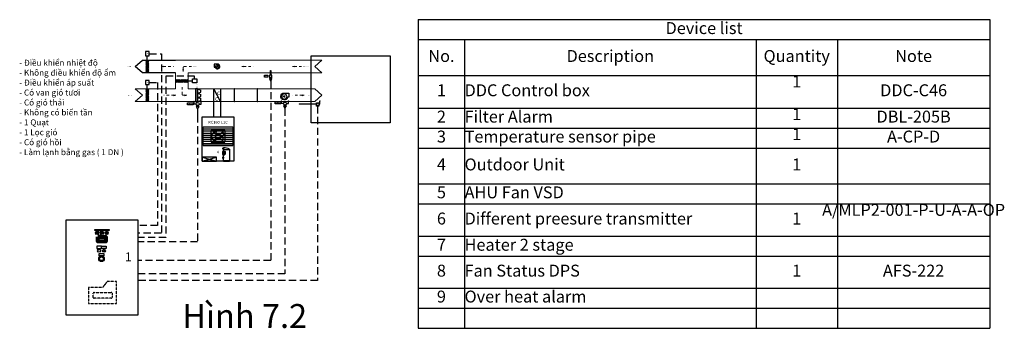
# Model space of a CAD drawing. Units: inches. Extents: x 9971 to 18219, y 17095 to 19683.
import ezdxf
from ezdxf.enums import TextEntityAlignment as Align

# ---------------------------------------------------------------- set-up
doc = ezdxf.new("R2010")
doc.units = ezdxf.units.IN
doc.header["$MEASUREMENT"] = 0
doc.linetypes.add('DASHED', pattern=[0.75, 0.5, -0.25])
doc.linetypes.add('HIDDEN', pattern=[0.2, 0.1, -0.1])
for name, color, linetype in [('AC-TEXT', 255, 'Continuous'), ('CONTROL', 150, 'Continuous'), ('Control panel', 152, 'Continuous'), ('E-Equipment', 6, 'Continuous'), ('HVAC_AHU', 163, 'Continuous'), ('INSIDE', 6, 'Continuous'), ('LAY_1', 7, 'Continuous'), ('Line', 8, 'Continuous'), ('Symbol', 6, 'Continuous'), ('THIET BI', 6, 'Continuous'), ('WIRE', 5, 'Continuous')]:
    doc.layers.add(name, color=color, linetype=linetype)
for name, color, linetype, lineweight in [('da op', 2, 'Continuous', 9), ('PSYMS', 7, 'Continuous', 20), ('Text', 132, 'Continuous', 18)]:
    doc.layers.add(name, color=color, linetype=linetype, lineweight=lineweight)
doc.layers.add('Power 24VAC', color=1, linetype='Continuous', plot=False)
doc.styles.add('chu viet', font='times.ttf')
doc.styles.add('JCVN', font='arial.ttf')
doc.styles.add('SANG', font='txt')
doc.styles.get("Standard").update_dxf_attribs({"font": 'times.ttf'})
doc.styles.add('Times New Roman', font='times.ttf', dxfattribs={"height": 0.2})
doc.styles.add('VN-VNI', font='vn_vni.shx', dxfattribs={"width": 0.8})

# ---------------------------------------------------------------- blocks, each defined once
blk = doc.blocks.new('AHU  FAN')
for p, q in [((-285, 0), (285, 0)), ((0, 285), (0, -285))]:
    blk.add_line(p, q)
blk.add_lwpolyline([(0, 969), (-1302, 969), (-1302, -220), (-944, -220)])
blk.add_circle((0, 0), 717)
blk.add_arc((0, 0), 969, 193.12668, 90)
blk = doc.blocks.new('CHENH AP LOC')
at = {"color": 8}
for p, q in [((-1051, 727), (-986, 792)), ((-986, 727), (-1051, 792)), ((-1018, 760), (-1018, 0)), ((-413, 0), (-1018, 0)), ((1051, 727), (986, 792)), ((986, 727), (1051, 792)), ((1018, 0), (1018, 760)), ((413, 0), (1018, 0))]:
    blk.add_line(p, q, dxfattribs=at)
at = {"color": 10, "linetype": 'Continuous', "lineweight": 25}
blk.add_circle((0, 0), 413, dxfattribs=at)
at = {"layer": 'AC-TEXT', "color": 2, "style": 'VN-VNI', "width": 0.8}
blk.add_text('P', height=250, dxfattribs=at).set_placement((36, -147), align=Align.CENTER)
blk = doc.blocks.new('TEMPERATURE SENSOR')
at = {"color": 1, "lineweight": 25}
for points in [[(-317, 0), (317, 0), (317, 944), (-317, 944)], [(-317, 0), (-106, 0), (-106, 201), (-317, 201)], [(-106, 0), (106, 0), (106, 201), (-106, 201)], [(106, 0), (317, 0), (317, 201), (106, 201)]]:
    blk.add_lwpolyline(points, close=True, dxfattribs=at)
at = {"color": 7}
blk.add_lwpolyline([(21, 944), (-28, 944), (-28, 2222), (21, 2222)], close=True, dxfattribs=at)
blk = doc.blocks.new('DUNG TAI LIEU3')
at = {"layer": 'E-Equipment', "color": 9, "linetype": 'DASHED', "lineweight": -3}
blk.add_lwpolyline([(0, 182), (0, 0), (320, 0), (320, 251), (215, 251), (161, 182)], close=True, dxfattribs=at)
blk.add_lwpolyline([(54, 115, -0.414214), (64, 125), (259, 125, -0.414214), (269, 115), (269, 69, -0.414214), (259, 59), (64, 59, -0.414214), (54, 69)], format="xyb", close=True, dxfattribs=at)
blk = doc.blocks.new('A$C07DE2E88')
at = {"layer": 'Line', "linetype": 'Continuous', "ltscale": 200}
h = blk.add_hatch(color=1, dxfattribs=at)
edge = h.paths.add_edge_path()
edge.add_arc((0, 0), 10.8, 0, 360)
at = {"layer": 'INSIDE', "linetype": 'Continuous'}
for p, q in [((-13.4, 13.6), (-9.5, 9.6)), ((9.8, 9.3), (14, 13.5)), ((-13.6, -13.8), (-9.4, -9.7)), ((9.5, -9.6), (13.8, -13.9))]:
    blk.add_line(p, q, dxfattribs=at)
blk.add_circle((0, 0), 13.5, dxfattribs=at)
at = {"layer": 'Line', "color": 1, "linetype": 'Continuous', "ltscale": 200}
blk.add_circle((0, 0), 10.8, dxfattribs=at)
blk = doc.blocks.new('A$C39EA6A45')
at = {"layer": 'Line', "linetype": 'Continuous', "ltscale": 200}
h = blk.add_hatch(color=0, dxfattribs=at)
edge = h.paths.add_edge_path()
edge.add_arc((0, 0), 10.8, 0, 360)
at = {"layer": 'INSIDE', "color": 0, "linetype": 'Continuous'}
for p, q in [((-13.4, 13.6), (-9.5, 9.6)), ((9.8, 9.3), (14, 13.5)), ((-13.6, -13.8), (-9.4, -9.7)), ((9.5, -9.6), (13.8, -13.9))]:
    blk.add_line(p, q, dxfattribs=at)
blk.add_circle((0, 0), 13.5, dxfattribs=at)
at = {"layer": 'Line', "color": 0, "linetype": 'Continuous', "ltscale": 200}
blk.add_circle((0, 0), 10.8, dxfattribs=at)
blk = doc.blocks.new('A$C70040071')
at = {"layer": 'Line', "linetype": 'Continuous', "ltscale": 200}
h = blk.add_hatch(color=2, dxfattribs=at)
edge = h.paths.add_edge_path()
edge.add_arc((0, 0), 10.8, 0, 360)
at = {"layer": 'INSIDE', "linetype": 'Continuous'}
for p, q in [((-13.4, 13.6), (-9.5, 9.6)), ((9.8, 9.3), (14, 13.5)), ((-13.6, -13.8), (-9.4, -9.7)), ((9.5, -9.6), (13.8, -13.9))]:
    blk.add_line(p, q, dxfattribs=at)
blk.add_circle((0, 0), 13.5, dxfattribs=at)
at = {"layer": 'Line', "color": 2, "linetype": 'Continuous', "ltscale": 200}
blk.add_circle((0, 0), 10.8, dxfattribs=at)
blk = doc.blocks.new('*T19')
at = {"color": 0, "lineweight": -2, "ltscale": 120}
for p, q in [((0, 0), (387.2, 0)), ((0, 0), (0, -167.3)), ((387.2, 0), (2829.1, 0)), ((2829.1, 0), (3510, 0)), ((3510, 0), (4787.5, 0)), ((4787.5, 0), (4787.5, -167.3)), ((0, -167.3), (387.2, -167.3)), ((0, -167.3), (0, -467.9)), ((387.2, -167.3), (2829.1, -167.3)), ((387.2, -167.3), (387.2, -467.9)), ((2829.1, -167.3), (3510, -167.3)), ((2829.1, -167.3), (2829.1, -467.9)), ((3510, -167.3), (4787.5, -167.3)), ((3510, -167.3), (3510, -467.9)), ((4787.5, -167.3), (4787.5, -467.9)), ((0, -467.9), (387.2, -467.9)), ((0, -467.9), (0, -742.2)), ((387.2, -467.9), (2829.1, -467.9)), ((387.2, -467.9), (387.2, -742.2)), ((2829.1, -467.9), (3510, -467.9)), ((2829.1, -467.9), (2829.1, -742.2)), ((3510, -467.9), (4787.5, -467.9)), ((3510, -467.9), (3510, -742.2)), ((4787.5, -467.9), (4787.5, -742.2)), ((0, -742.2), (387.2, -742.2)), ((0, -742.2), (0, -909.5)), ((387.2, -742.2), (2829.1, -742.2)), ((387.2, -742.2), (387.2, -909.5)), ((2829.1, -742.2), (3510, -742.2)), ((2829.1, -742.2), (2829.1, -909.5)), ((3510, -742.2), (4787.5, -742.2)), ((3510, -742.2), (3510, -909.5)), ((4787.5, -742.2), (4787.5, -909.5)), ((0, -909.5), (387.2, -909.5)), ((0, -909.5), (0, -1076.7)), ((387.2, -909.5), (2829.1, -909.5)), ((387.2, -909.5), (387.2, -1076.7)), ((2829.1, -909.5), (3510, -909.5)), ((2829.1, -909.5), (2829.1, -1076.7)), ((3510, -909.5), (4787.5, -909.5)), ((3510, -909.5), (3510, -1076.7)), ((4787.5, -909.5), (4787.5, -1076.7)), ((0, -1076.7), (387.2, -1076.7)), ((0, -1076.7), (0, -1377.3)), ((387.2, -1076.7), (2829.1, -1076.7)), ((387.2, -1076.7), (387.2, -1377.3)), ((2829.1, -1076.7), (3510, -1076.7)), ((2829.1, -1076.7), (2829.1, -1377.3)), ((3510, -1076.7), (4787.5, -1076.7)), ((3510, -1076.7), (3510, -1377.3)), ((4787.5, -1076.7), (4787.5, -1377.3)), ((0, -1377.3), (387.2, -1377.3)), ((0, -1377.3), (0, -1544.6)), ((387.2, -1377.3), (2829.1, -1377.3)), ((387.2, -1377.3), (387.2, -1544.6)), ((2829.1, -1377.3), (3510, -1377.3)), ((2829.1, -1377.3), (2829.1, -1544.6)), ((3510, -1377.3), (4787.5, -1377.3)), ((3510, -1377.3), (3510, -1544.6)), ((4787.5, -1377.3), (4787.5, -1544.6)), ((0, -1544.6), (387.2, -1544.6)), ((0, -1544.6), (0, -1816.6)), ((387.2, -1544.6), (2829.1, -1544.6)), ((387.2, -1544.6), (387.2, -1816.6)), ((2829.1, -1544.6), (3510, -1544.6)), ((2829.1, -1544.6), (2829.1, -1816.6)), ((3510, -1544.6), (4787.5, -1544.6)), ((3510, -1544.6), (3510, -1816.6)), ((4787.5, -1544.6), (4787.5, -1816.6)), ((0, -1816.6), (387.2, -1816.6)), ((0, -1816.6), (0, -1983.9)), ((387.2, -1816.6), (2829.1, -1816.6)), ((387.2, -1816.6), (387.2, -1983.9)), ((2829.1, -1816.6), (3510, -1816.6)), ((2829.1, -1816.6), (2829.1, -1983.9)), ((3510, -1816.6), (4787.5, -1816.6)), ((3510, -1816.6), (3510, -1983.9)), ((4787.5, -1816.6), (4787.5, -1983.9)), ((0, -1983.9), (387.2, -1983.9)), ((0, -1983.9), (0, -2251.2)), ((387.2, -1983.9), (2829.1, -1983.9)), ((387.2, -1983.9), (387.2, -2251.2)), ((2829.1, -1983.9), (3510, -1983.9)), ((2829.1, -1983.9), (2829.1, -2251.2)), ((3510, -1983.9), (4787.5, -1983.9)), ((3510, -1983.9), (3510, -2251.2)), ((4787.5, -1983.9), (4787.5, -2251.2)), ((0, -2251.2), (387.2, -2251.2)), ((0, -2251.2), (0, -2418.4)), ((387.2, -2251.2), (2829.1, -2251.2)), ((387.2, -2251.2), (387.2, -2418.4)), ((2829.1, -2251.2), (3510, -2251.2)), ((2829.1, -2251.2), (2829.1, -2418.4)), ((3510, -2251.2), (4787.5, -2251.2)), ((3510, -2251.2), (3510, -2418.4)), ((4787.5, -2251.2), (4787.5, -2418.4)), ((0, -2418.4), (387.2, -2418.4)), ((0, -2418.4), (0, -2585.7)), ((387.2, -2418.4), (2829.1, -2418.4)), ((387.2, -2418.4), (387.2, -2585.7)), ((2829.1, -2418.4), (3510, -2418.4)), ((2829.1, -2418.4), (2829.1, -2585.7)), ((3510, -2418.4), (4787.5, -2418.4)), ((3510, -2418.4), (3510, -2585.7)), ((4787.5, -2418.4), (4787.5, -2585.7)), ((0, -2585.7), (387.2, -2585.7)), ((387.2, -2585.7), (2829.1, -2585.7)), ((2829.1, -2585.7), (3510, -2585.7)), ((3510, -2585.7), (4787.5, -2585.7))]:
    blk.add_line(p, q, dxfattribs=at)
at = {"color": 0, "ltscale": 120, "char_height": 100}
for s, insert, width, attachment_point in [('Device list', (2393.8, -83.6), 4786.937, 5), ('No.', (193.6, -317.6), 386.578, 5), ('Description', (1608.2, -317.6), 2441.362, 5), ('Quantity', (3169.6, -317.6), 680.298, 5), ('Note', (4148.8, -317.6), 1276.9, 5), ('1', (3169.6, -468.2), 680.298, 2), ('1', (193.6, -605), 386.578, 5), ('DDC Control box', (387.5, -605), 2441.362, 4), ('DDC-C46', (4148.8, -605), 1276.9, 5), ('2', (193.6, -825.8), 386.578, 5), ('Filter Alarm', (387.5, -825.8), 2441.362, 4), ('1', (3169.6, -742.5), 680.298, 2), ('DBL-205B', (4148.8, -825.8), 1276.9, 5), ('3', (193.6, -993.1), 386.578, 5), ('Temperature sensor pipe', (387.5, -993.1), 2441.362, 4), ('1', (3169.6, -909.8), 680.298, 2), ('A-CP-D', (4148.8, -993.1), 1276.9, 5), ('4', (193.6, -1227), 386.578, 5), ('Outdoor Unit', (387.5, -1227), 2441.362, 4), ('1', (3169.6, -1227), 680.298, 5), ('5', (193.6, -1461), 386.578, 5), ('AHU Fan VSD', (387.5, -1461), 2441.362, 4), ('A/MLP2-001-P-U-A-A-OP', (4148.8, -1544.9), 1276.9, 2), ('6', (193.6, -1680.6), 386.578, 5), ('Different preesure transmitter', (387.5, -1680.6), 2441.362, 4), ('1', (3169.6, -1680.6), 680.298, 5), ('7', (193.6, -1900.3), 386.578, 5), ('Heater 2 stage', (387.5, -1900.3), 2441.362, 4), ('8', (193.6, -2117.5), 386.578, 5), ('Fan Status DPS', (387.5, -2117.5), 2441.362, 4), ('1', (3169.6, -2117.5), 680.298, 5), ('AFS-222', (4148.8, -2117.5), 1276.9, 5), ('9', (193.6, -2334.8), 386.578, 5), ('Over heat alarm', (387.5, -2334.8), 2441.362, 4)]:
    blk.add_mtext(s, dxfattribs=dict(at, insert=insert, width=width, attachment_point=attachment_point))
blk = doc.blocks.new('PRESSURE SENSOR')
at = {"color": 10, "ltscale": 500}
for points in [[(317, 0), (-317, 0), (-317, 963), (317, 963)], [(-116, 0), (-317, 0), (-317, 220), (-116, 220)], [(116, 0), (-116, 0), (-116, 220), (116, 220)], [(317, 0), (116, 0), (116, 220), (317, 220)]]:
    blk.add_lwpolyline(points, close=True, dxfattribs=at)

msp = doc.modelspace()

# ---------------------------------------------------------------- hatches: boundary and pattern name
h = msp.add_hatch()
h.set_pattern_fill('ANSI31', color=256, scale=50, style=0)
h.set_pattern_definition([(45, (5983.923, 43590.048), (-4.4194174, 4.4194174), [])])
h.paths.add_polyline_path([(11052.1, 19237.1), (11027.4, 19237.1), (11027.4, 19343.1), (11052.1, 19343.1)])
h = msp.add_hatch()
h.set_pattern_fill('ANSI31', color=256, scale=50, style=0)
h.set_pattern_definition([(44.826785, (35613.3377, 14040.0287), (4.4060365, -4.4327578), [])])
h.paths.add_polyline_path([(11275.8, 19181.8), (11275.7, 19157.1), (11381.8, 19156.8), (11381.8, 19181.5)])
h = msp.add_hatch()
h.set_pattern_fill('ANSI31', color=256, scale=50, style=0)
h.set_pattern_definition([(45, (5983.946, 43348.768), (-4.4194174, 4.4194174), [])])
h.paths.add_polyline_path([(11052.1, 18995.8), (11027.4, 18995.8), (11027.4, 19101.8), (11052.1, 19101.8)])
at = {"layer": 'PSYMS', "lineweight": 30}
h = msp.add_hatch(color=0, dxfattribs=at)
h.paths.add_polyline_path([(10626.5, 17823.2), (10692.5, 17823.2), (10692.5, 17863.4), (10626.5, 17863.4)])
h.paths.add_polyline_path([(10690.7, 17824.8), (10628.3, 17824.8), (10628.3, 17861.6), (10690.7, 17861.6)], flags=16)
h.paths.add_polyline_path([(10640.9, 17883.1), (10674.4, 17883.1), (10674.4, 17868.8), (10640.9, 17868.8)], flags=9)

# ---------------------------------------------------------------- linework, layer by layer
for p, q in [((10939.7, 19290.1), (10999.8, 19343.1)), ((10999.8, 19343.1), (11275.8, 19343.1)), ((11040.1, 19343.1), (11040.1, 19380.2)), ((11040.1, 19343.1), (11040.1, 19237.1)), ((10999.8, 19237.1), (10939.7, 19290.1)), ((11275.8, 19237.1), (10999.8, 19237.1)), ((11040.1, 19101.8), (11040.1, 19138.9)), ((11381.8, 19169.5), (11418.8, 19169.3)), ((11040.1, 19101.8), (11040.1, 18995.8)), ((11461.5, 19101.8), (11461.5, 18995.8)), ((11461.5, 19101.8), (11461.5, 18995.8))]:
    msp.add_line(p, q)
at = {"color": 8, "linetype": 'HIDDEN', "lineweight": 5, "ltscale": 200}
for p, q in [((11176.1, 19290.1), (11258.5, 19290.1)), ((11848.2, 19290.1), (11930.6, 19290.1)), ((12271.3, 19290.1), (12353.7, 19290.1)), ((11262, 19048.8), (11179.6, 19048.8)), ((12337.3, 19048.8), (12254.9, 19048.8))]:
    msp.add_line(p, q, dxfattribs=at)
at = {"color": 8, "linetype": 'DASHED', "ltscale": 120}
for p, q in [((12073.7, 19166), (12073.7, 17664.5)), ((12193.1, 18937.2), (12193.1, 17552.6)), ((11461.6, 18879.5), (11461.6, 17819.8)), ((11282.8, 17819.8), (10959.5, 17819.8)), ((11461.6, 17819.8), (11282.8, 17819.8)), ((12073.7, 17664.5), (10959.5, 17664.5)), ((12193.1, 17552.6), (10959.5, 17552.6))]:
    msp.add_line(p, q, dxfattribs=at)
at = {"color": 255}
for p, q in [((11596.8, 18868), (11596.8, 19101.8)), ((11653, 18995.8), (11596.8, 19101.8)), ((11653, 19101.8), (11653, 18868))]:
    msp.add_line(p, q, dxfattribs=at)
at = {"color": 8}
for p, q in [((11487.4, 19004.2), (11487.4, 19021.5)), ((12314.1, 18974.6), (12312.1, 18976.6)), ((12312.1, 18974.6), (12314.1, 18976.6)), ((12457.4, 18975.7), (12313, 18975.7)), ((12476.4, 18975.7), (12486, 18975.7)), ((12487.1, 19000), (12485.1, 19001.9)), ((12485.1, 19000), (12487.1, 19001.9)), ((12486, 18975.7), (12486, 19001.1))]:
    msp.add_line(p, q, dxfattribs=at)
at = {"color": 9}
msp.add_line((11461.6, 18933.6), (11461.6, 18879.5), dxfattribs=at)
for points in [[(11024.7, 19380.2), (11056.7, 19380.2), (11056.7, 19415.3), (11024.7, 19415.3)], [(11024.7, 19138.9), (11056.7, 19138.9), (11056.7, 19174), (11024.7, 19174)], [(11418.8, 19154), (11418.9, 19186), (11454.1, 19185.9), (11454, 19153.9)], [(11444.5, 18995.8), (11461.5, 18995.8), (11461.5, 19101.8), (11444.5, 19101.8)], [(11767.7, 18995.8), (11771.6, 18995.8), (11771.6, 19101.8), (11767.7, 19101.8)], [(11959.1, 18995.8), (11963, 18995.8), (11963, 19101.8), (11959.1, 19101.8)]]:
    msp.add_lwpolyline(points, close=True)
at = {"color": 8, "linetype": 'HIDDEN', "lineweight": 5, "ltscale": 200}
for points in [[(11176.1, 19287), (11176.1, 19293.3), (11159.7, 19290.1), (11159.7, 19290.1)], [(11343.7, 19265.9), (11337.4, 19265.9), (11340.6, 19249.5), (11340.6, 19249.5)], [(11848.2, 19287), (11848.2, 19293.3), (11831.8, 19290.1), (11831.8, 19290.1)], [(12271.3, 19287), (12271.3, 19293.3), (12254.9, 19290.1), (12254.9, 19290.1)], [(11262, 19045.7), (11262, 19052), (11278.4, 19048.8), (11278.4, 19048.8)], [(11355.7, 19052), (11355.7, 19045.7), (11372.1, 19048.8), (11372.1, 19048.8)], [(12337.3, 19045.7), (12337.3, 19052), (12353.7, 19048.8), (12353.7, 19048.8)]]:
    msp.add_lwpolyline(points, close=True, dxfattribs=at)
for points in [[(11340.6, 19265.9), (11340.6, 19281.1, -0.414214), (11349.6, 19290.1), (11410.5, 19290.1)], [(11355.7, 19048.8), (11340.6, 19048.8, -0.414214), (11331.6, 19057.8), (11331.6, 19118.8)]]:
    msp.add_lwpolyline(points, format="xyb", dxfattribs=at)
at = {"layer": 'AC-TEXT', "color": 7}
for points in [[(12049.7, 19201.5), (12021.1, 19201.5), (12021.1, 19216.6), (12049.7, 19216.6)], [(11376.6, 18984.7), (11424.2, 18984.7), (11424.2, 18969.6), (11376.6, 18969.6)], [(12110.7, 18992.9), (12158.4, 18992.9), (12158.4, 18977.8), (12110.7, 18977.8)]]:
    msp.add_lwpolyline(points, close=True, dxfattribs=at)
at = {"layer": 'CONTROL', "color": 7, "lineweight": 20}
for p, q in [((12442.6, 19290.1), (12502.6, 19343.1)), ((11381.8, 19237.1), (11381.8, 19101.8)), ((12442.6, 19290.1), (12502.6, 19237.1)), ((10999.8, 19048.8), (10939.7, 19101.8)), ((12502.6, 19048.8), (12442.6, 19101.8)), ((10999.8, 19048.8), (10939.7, 18995.8)), ((10939.7, 18995.8), (12442.6, 18995.8)), ((12502.6, 19048.8), (12442.6, 18995.8))]:
    msp.add_line(p, q, dxfattribs=at)
at = {"layer": 'CONTROL', "color": 5}
for p, q in [((12073.7, 19183.8), (12073.7, 19188.8)), ((11461.6, 18956.2), (11461.6, 18963.2)), ((12193.1, 18959.8), (12193.1, 18966.8))]:
    msp.add_line(p, q, dxfattribs=at)
at = {"layer": 'CONTROL', "color": 8}
for p, q in [((11461.5, 19101.8), (11487.4, 19092.1)), ((11461.5, 19066.5), (11487.4, 19074.8)), ((11461.5, 19066.5), (11487.4, 19056.8)), ((11487.4, 19074.8), (11487.4, 19092.1)), ((11487.4, 19039.5), (11487.4, 19056.8)), ((11461.5, 19031.2), (11487.4, 19039.5)), ((11461.5, 19031.2), (11487.4, 19021.5))]:
    msp.add_line(p, q, dxfattribs=at)
at = {"layer": 'CONTROL', "color": 7, "lineweight": 20}
for points in [[(11275.8, 19343.1), (12502.6, 19343.1)], [(11275.8, 19237.1), (11275.8, 19101.8)], [(12502.6, 19237.1), (11381.8, 19237.1)], [(11275.8, 19101.8), (10939.7, 19101.8)], [(12442.6, 19101.8), (11381.8, 19101.8)]]:
    msp.add_lwpolyline(points, dxfattribs=at)
at = {"layer": 'CONTROL', "color": 0}
msp.add_lwpolyline([(12412.1, 19378.7), (13074.8, 19378.7), (13074.8, 18818.3), (12412.1, 18818.3)], close=True, dxfattribs=at)
at = {"layer": 'CONTROL', "color": 8}
msp.add_lwpolyline([(11461.5, 18995.8), (11487.4, 19004.2)], dxfattribs=at)
at = {"layer": 'Control panel'}
msp.add_lwpolyline([(10359.5, 18004.2), (10959.5, 18004.2), (10959.5, 17204.2), (10359.5, 17204.2)], close=True, dxfattribs=at)
at = {"layer": 'E-Equipment'}
for radius in [23.3, 16, 15.3]:
    msp.add_circle((10656.1, 17677.7), radius, dxfattribs=at)
at = {"layer": 'HVAC_AHU'}
for p, q in [((11507.6, 18784.2), (11756.4, 18784.2)), ((11507.6, 18766.9), (11756.4, 18766.9)), ((11507.6, 18749.6), (11756.4, 18749.6)), ((11507.6, 18732.3), (11756.4, 18732.3)), ((11575, 18660.7), (11575, 18751.9)), ((11617, 18721.4), (11578.3, 18760)), ((11586.4, 18763.3), (11677.6, 18763.3)), ((11647.1, 18721.4), (11685.7, 18760)), ((11689, 18751.9), (11689, 18660.7)), ((11507.6, 18715), (11756.4, 18715)), ((11507.6, 18697.7), (11756.4, 18697.7)), ((11507.6, 18680.4), (11756.4, 18680.4)), ((11507.6, 18663.1), (11756.4, 18663.1)), ((11507.6, 18645.8), (11756.4, 18645.8)), ((11617, 18691.3), (11578.3, 18652.7)), ((11677.6, 18649.3), (11586.4, 18649.3)), ((11647.1, 18691.3), (11685.7, 18652.7)), ((11507.6, 18628.5), (11756.4, 18628.5)), ((11669.2, 18606.1), (11669.2, 18599.8)), ((11671.1, 18606.1), (11669.2, 18606.1)), ((11671.1, 18599.8), (11669.2, 18599.8)), ((11671.1, 18606.1), (11671.1, 18599.9)), ((11676.3, 18599.8), (11671.1, 18599.8)), ((11671.2, 18575.8), (11671.2, 18552.6)), ((11671.7, 18606.1), (11671.7, 18599.9)), ((11676.3, 18606.1), (11671.7, 18606)), ((11692.3, 18577.4), (11672.7, 18577.4)), ((11676.3, 18606.1), (11676.3, 18599.8)), ((11676.9, 18606.1), (11676.9, 18599.8)), ((11676.9, 18606.1), (11678.6, 18606.1)), ((11677.6, 18599.8), (11676.9, 18599.8)), ((11678.6, 18599.8), (11677.6, 18599.8)), ((11678.6, 18577.4), (11678.6, 18607.2)), ((11729.3, 18592.5), (11678.6, 18592.5)), ((11729.3, 18591.8), (11678.6, 18591.8)), ((11685, 18557.1), (11685, 18575.7)), ((11693.8, 18557.2), (11687.8, 18551)), ((11693.8, 18557.2), (11693.8, 18575.8)), ((11729.3, 18598.1), (11729.3, 18548)), ((11500, 18495.4), (11620, 18531.5)), ((11500, 18531.5), (11620, 18495.4)), ((11669.9, 18529.2), (11678.6, 18529.2)), ((11669.9, 18529.2), (11669.9, 18521.8)), ((11669.9, 18521.8), (11678.6, 18521.8)), ((11672.7, 18551), (11687.8, 18551)), ((11678.6, 18499.7), (11678.6, 18551)), ((11678.6, 18529.2), (11678.6, 18521.8)), ((11729.3, 18499.7), (11678.6, 18499.7)), ((11678.6, 18499.7), (11678.6, 18495.4)), ((11678.6, 18495.4), (11729.3, 18495.4)), ((11685, 18557.1), (11678.9, 18550.9)), ((11729.3, 18548), (11729.3, 18499.7)), ((11729.3, 18495.4), (11729.3, 18499.7))]:
    msp.add_line(p, q, dxfattribs=at)
for points in [[(11500, 18868), (11764, 18868), (11764, 18495.4), (11500, 18495.4)], [(11507.6, 18784.2), (11756.4, 18784.2), (11756.4, 18628.5), (11507.6, 18628.5)], [(11684.2, 18571.7), (11671.9, 18571.7), (11671.9, 18557.7), (11684.2, 18557.7)], [(11500, 18495.4), (11620, 18495.4), (11620, 18531.5), (11500, 18531.5)]]:
    msp.add_lwpolyline(points, close=True, dxfattribs=at)
for points in [[(11620.9, 18724.5), (11620.3, 18728.6), (11618, 18737, 0.297633), (11606.4, 18741.7, 0.041976), (11600.8, 18740.1), (11596.5, 18738.2, 0.419771), (11582.7, 18690.6, -0.056499), (11583.1, 18689.8, 0.292304), (11599, 18675.9), (11605.3, 18676, 0.266597), (11620.3, 18688.6)], [(11622.5, 18725.4), (11622, 18726, -0.706874), (11642.1, 18757, 0.056499), (11643, 18756.9, -0.210149), (11668.5, 18745.4), (11671.2, 18741.9, -0.238575), (11675.4, 18710.8, -0.431815), (11660.3, 18704), (11653.3, 18706.9)], [(11621.9, 18687.6), (11615.9, 18683, 0.431815), (11614.2, 18666.5, 0.466232), (11667.4, 18667.3), (11669.8, 18671.2, 0.735963), (11654.1, 18705.2)]]:
    msp.add_lwpolyline(points, format="xyb", dxfattribs=at)
for radius in [21.3, 17.5]:
    msp.add_circle((11632, 18706.3), radius, dxfattribs=at)
for centre, radius, start, end in [((11586.4, 18751.9), 11.4, 90, 180), ((11677.6, 18751.9), 11.4, 0, 90), ((11586.4, 18660.7), 11.4, 180, 270), ((11677.6, 18660.7), 11.4, 270, 0), ((11671.4, 18606.1), 0.316, 181.26031, 0), ((11671.4, 18599.9), 0.316, 341.79351, 199.4668), ((11672.7, 18575.8), 1.55, 90, 180), ((11676.6, 18606.1), 0.316, 181.26031, 0), ((11676.6, 18599.8), 0.316, 347.35127, 193.90904), ((11688.2, 18515.1), 92.6, 63.66235, 95.95825), ((11683.5, 18575.7), 1.55, 0, 90), ((11692.3, 18575.8), 1.55, 0, 90), ((11672.7, 18552.6), 1.53, 180, 270)]:
    msp.add_arc(centre, radius, start, end, dxfattribs=at)
at = {"layer": 'Power 24VAC', "color": 8, "linetype": 'DASHED', "ltscale": 120}
for p, q in [((11056.7, 19397.7), (11158.6, 19397.7)), ((11158.6, 19397.7), (11158.6, 17893.2)), ((11056.7, 19156.5), (11126.1, 19156.5)), ((11126.1, 19156.5), (11126.1, 17956.2)), ((11436.5, 19210), (11196.2, 19210)), ((11196.2, 19210), (11196.2, 17857.6)), ((11436.5, 19185.9), (11436.5, 19210)), ((12466.9, 18957), (12466.9, 17496.9)), ((11126.1, 17956.2), (10959.5, 17956.2)), ((11158.6, 17893.2), (10959.5, 17893.2)), ((11196.2, 17857.6), (10959.5, 17857.6)), ((12466.9, 17496.9), (10959.5, 17496.9))]:
    msp.add_line(p, q, dxfattribs=at)
at = {"layer": 'Power 24VAC', "color": 255, "linetype": 'DASHED'}
msp.add_line((11381.8, 19169.5), (11275.8, 19169.5), dxfattribs=at)
at = {"layer": 'PSYMS', "color": 7, "lineweight": 80}
msp.add_lwpolyline([(10626.5, 17863.4), (10692.5, 17863.4), (10692.5, 17823.2), (10626.5, 17823.2)], close=True, dxfattribs=at)
at = {"layer": 'Symbol', "color": 1}
for p, q in [((10627.2, 17754.4), (10624, 17757.6)), ((10627.2, 17736.7), (10624, 17733.5)), ((10648.1, 17757.6), (10644.9, 17754.4)), ((10648.1, 17733.5), (10644.9, 17736.7))]:
    msp.add_line(p, q, dxfattribs=at)
at = {"layer": 'Symbol', "ltscale": 100}
for points in [[(10616.1, 17763.6), (10656.1, 17763.6), (10656.1, 17783.6), (10616.1, 17783.6)], [(10696.1, 17763.6), (10656.1, 17763.6), (10656.1, 17783.6), (10696.1, 17783.6)], [(10676.1, 17703.6), (10636.1, 17703.6), (10636.1, 17723.6), (10676.1, 17723.6)]]:
    msp.add_lwpolyline(points, close=True, dxfattribs=at)
at = {"layer": 'Symbol'}
for points in [[(10616.1, 17763.6), (10656.1, 17763.6), (10656.1, 17783.6), (10616.1, 17783.6)], [(10696.1, 17763.6), (10656.1, 17763.6), (10656.1, 17783.6), (10696.1, 17783.6)], [(10676.1, 17703.6), (10636.1, 17703.6), (10636.1, 17723.6), (10676.1, 17723.6)]]:
    msp.add_lwpolyline(points, close=True, dxfattribs=at)
at = {"layer": 'Symbol', "color": 9, "lineweight": -3, "const_width": 10.5}
msp.add_lwpolyline([(10669.8, 17745.6, 1), (10682.3, 17745.6, 1)], format="xyb", close=True, dxfattribs=at)
at = {"layer": 'Symbol', "color": 1}
msp.add_circle((10636.1, 17745.6), 12.5, dxfattribs=at)
at = {"layer": 'Symbol', "color": 3}
msp.add_circle((10676.1, 17745.6), 12.5, dxfattribs=at)
at = {"layer": 'THIET BI', "color": 3, "ltscale": 0.5}
for p, q in [((10599.5, 17924.2), (10719.5, 17924.2)), ((10639.5, 17924.2), (10639.5, 17914.2)), ((10679.5, 17924.2), (10679.5, 17914.2))]:
    msp.add_line(p, q, dxfattribs=at)
msp.add_lwpolyline([(10599.5, 17924.2), (10719.5, 17924.2), (10719.5, 17914.2), (10599.5, 17914.2)], close=True, dxfattribs=at)
at = {"layer": 'THIET BI'}
msp.add_lwpolyline([(10690.7, 17861.6), (10628.3, 17861.6), (10628.3, 17824.8), (10690.7, 17824.8)], close=True, dxfattribs=at)
at = {"layer": 'WIRE', "color": 7, "linetype": 'Continuous', "ltscale": 50}
for points in [[(12073.7, 19166), (12083.9, 19183.8), (12063.4, 19183.8)], [(11461.6, 18933.6), (11474.7, 18956.2), (11448.5, 18956.2)], [(12193.1, 18937.2), (12206.2, 18959.8), (12180, 18959.8)]]:
    msp.add_lwpolyline(points, close=True, dxfattribs=at)

# ---------------------------------------------------------------- block references
msp.add_blockref('*T19', (13310.2, 19683.1))
for name, p, xscale, yscale, zscale in [('AHU  FAN', (11627, 19290), 0.0209999999497086, 0.0210000000079162, 0.021), ('TEMPERATURE SENSOR', (12073.7, 19188.8), 0.0300000000279397, 0.0299999999988358, 0.03), ('AHU  FAN', (12187.3, 19038.7), -0.0300000000279397, 0.0299999999988358, 0.03), ('CHENH AP LOC', (11461.6, 18975.6), 0.0300000000279397, 0.0299999999988358, 0.03), ('CHENH AP LOC', (12193.1, 18979.2), 0.0300000000279397, 0.0299999999988358, 0.03)]:
    msp.add_blockref(name, p, dxfattribs=dict(xscale=xscale, yscale=yscale, zscale=zscale))
at = {"color": 4, "ltscale": 300}
for name, p in [('A$C07DE2E88', (10619.5, 17894.8)), ('A$C70040071', (10659.5, 17894.8))]:
    msp.add_blockref(name, p, dxfattribs=at)
at = {"layer": 'CONTROL', "xscale": 0.0300000000279397, "yscale": 0.0299999999988358, "zscale": 0.03}
msp.add_blockref('PRESSURE SENSOR', (12466.9, 18957), dxfattribs=at)
at = {"layer": 'E-Equipment', "color": 8, "lineweight": -3, "xscale": 0.732421875, "yscale": 0.732421875, "zscale": 0.732421875}
msp.add_blockref('DUNG TAI LIEU3', (10547.5, 17304.2), dxfattribs=at)
at = {"layer": 'Line', "color": 3, "linetype": 'Continuous', "ltscale": 200}
msp.add_blockref('A$C39EA6A45', (10699.5, 17894.8), dxfattribs=at)

# ---------------------------------------------------------------- texts
at = {"color": 255, "char_height": 38.3, "width": 19.485, "attachment_point": 1, "style": 'chu viet'}
for insert in [(11623.4, 19089.7), (11606.8, 19040.9)]:
    msp.add_mtext('c', dxfattribs=dict(at, insert=insert))
at = {"layer": 'AC-TEXT', "color": 255, "style": 'VN-VNI', "width": 0.8}
for s, p in [('M', (11037.4, 19395.4)), ('GIO THAI', (10871.2, 19286.1)), ('GIO HOI', (11422, 19286.1)), ('GIO HOI', (12365.2, 19286.1)), ('M', (11037.4, 19154.2)), ('GIO TUOI', (10878.5, 19044.8)), ('GIO CAP', (12365.2, 19044.8))]:
    msp.add_text(s, height=7.5, dxfattribs=at).set_placement(p)
for s, rotation, p in [('M', 89.82678, (11441.6, 19166.6)), ('BAO LOC', 90, (11458.7, 19105.4))]:
    msp.add_text(s, height=7.5, rotation=rotation, dxfattribs=at).set_placement(p)
msp.add_text('TE-1', height=7.5, rotation=0.25103, dxfattribs=at).set_placement((12034, 19205.1), align=Align.CENTER)
at = {"layer": 'AC-TEXT', "color": 2, "style": 'VN-VNI', "width": 0.8}
msp.add_text('T', height=7.5, rotation=0.25103, dxfattribs=at).set_placement((12073.3, 19205.2), align=Align.MIDDLE_CENTER)
at = {"layer": 'AC-TEXT', "color": 255, "style": 'VN-VNI', "width": 0.8}
for s, p in [('DPS-1', (11400.4, 18973.8)), ('DPT-1', (12134.5, 18982)), ('2', (11461.4, 18944.3))]:
    msp.add_text(s, height=7.5, dxfattribs=at).set_placement(p, align=Align.CENTER)
at = {"layer": 'AC-TEXT', "color": 2, "style": 'VN-VNI', "width": 0.8}
msp.add_text('P', height=7.5, dxfattribs=at).set_placement((12467.2, 18970.3), align=Align.CENTER)
at = {"layer": 'da op', "color": 1, "insert": (10852, 17730.9), "char_height": 75, "attachment_point": 1, "style": 'SANG'}
msp.add_mtext('1', dxfattribs=at)
at = {"layer": 'LAY_1', "color": 222, "linetype": 'Continuous', "lineweight": 90, "insert": (11623.2, 18583.4), "char_height": 20, "width": 76.95, "attachment_point": 1, "style": 'Times New Roman'}
msp.add_mtext('4', dxfattribs=at)
at = {"layer": 'Power 24VAC', "color": 0, "linetype": 'DASHED', "ltscale": 120, "insert": (9967.9, 19346.9), "char_height": 50, "width": 889.183, "attachment_point": 1, "style": 'chu viet'}
msp.add_mtext('- Điều khiển nhiệt độ\\P- Không điều khiển độ ẩm \\P- Điều khiển áp suất\\P- Có van gió tươi\\P- Có gió thải \\P- Không có biến tần \\P- 1 Quạt \\P- 1 Lọc gió \\P- Có gió hồi \\P- Làm lạnh bằng gas ( 1 DN )', dxfattribs=at)
at = {"layer": 'Power 24VAC', "color": 255, "lineweight": 40, "ltscale": 120, "insert": (11333.2, 17298.4), "char_height": 200, "width": 1574.165, "attachment_point": 1, "style": 'chu viet'}
msp.add_mtext('Hình 7.2', dxfattribs=at)
at = {"layer": 'Text', "color": 7, "linetype": 'Continuous', "ltscale": 50, "style": 'JCVN'}
msp.add_text('RC160-L1C', height=23.96, dxfattribs=at).set_placement((11632.2, 18834.4), align=Align.TOP_CENTER)
at = {"layer": 'WIRE', "color": 7, "linetype": 'Continuous', "ltscale": 50, "style": 'JCVN'}
for s, p in [('3', (12073.6, 19182.2)), ('8', (12194.1, 18957.7))]:
    msp.add_text(s, height=9.39, dxfattribs=at).set_placement(p, align=Align.TOP_CENTER)

doc.saveas('drawing.dxf')
